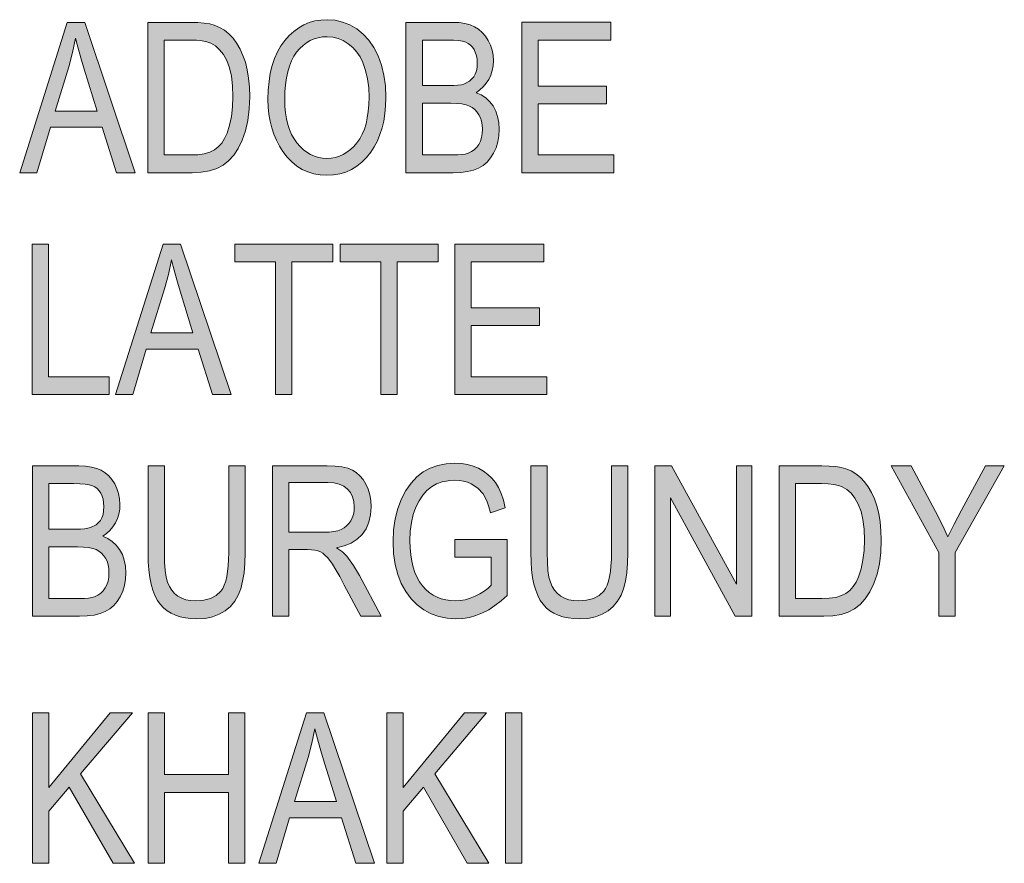
# Model space of a CAD drawing. Extents: x 0 to 216, y 0 to 280.
# Drawn here: x 32 to 48, y 124 to 138 of the extents above; entities that cross this region are included whole.
import ezdxf

# ---------------------------------------------------------------- set-up
doc = ezdxf.new("R2010")
doc.units = 0
doc.header["$MEASUREMENT"] = 0
doc.layers.get('0').update_dxf_attribs({"lineweight": 0})

msp = doc.modelspace()

# ---------------------------------------------------------------- hatches: boundary and pattern name
at = {"linetype": 'Continuous'}
h = msp.add_hatch(color=256, dxfattribs=at)
h.paths.add_polyline_path([(36.284, 136.376), (36.288, 136.529), (36.302, 136.673), (36.323, 136.808), (36.353, 136.933), (36.392, 137.049), (36.44, 137.156), (36.496, 137.255), (36.561, 137.344), (36.632, 137.424), (36.708, 137.492), (36.788, 137.551), (36.872, 137.598), (36.96, 137.635), (37.053, 137.662), (37.15, 137.678), (37.251, 137.683), (37.382, 137.674), (37.507, 137.645), (37.625, 137.598), (37.738, 137.532), (37.843, 137.448), (37.935, 137.346), (38.017, 137.228), (38.086, 137.092), (38.143, 136.941), (38.183, 136.777), (38.207, 136.599), (38.215, 136.407), (38.211, 136.273), (38.2, 136.145), (38.181, 136.024), (38.153, 135.91), (38.118, 135.801), (38.076, 135.699), (38.025, 135.603), (37.967, 135.514), (37.895, 135.425), (37.819, 135.348), (37.738, 135.283), (37.651, 135.23), (37.558, 135.189), (37.461, 135.159), (37.358, 135.142), (37.25, 135.135), (37.14, 135.142), (37.036, 135.159), (36.939, 135.19), (36.846, 135.232), (36.759, 135.287), (36.677, 135.354), (36.601, 135.433), (36.53, 135.525), (36.473, 135.615), (36.422, 135.711), (36.38, 135.809), (36.346, 135.914), (36.318, 136.022), (36.3, 136.136), (36.288, 136.253)])
h.paths.add_polyline_path([(36.559, 136.372), (36.562, 136.262), (36.571, 136.157), (36.587, 136.059), (36.609, 135.968), (36.638, 135.883), (36.672, 135.804), (36.712, 135.732), (36.759, 135.665), (36.811, 135.607), (36.865, 135.555), (36.922, 135.512), (36.982, 135.476), (37.045, 135.449), (37.11, 135.429), (37.177, 135.418), (37.247, 135.413), (37.32, 135.418), (37.388, 135.429), (37.454, 135.449), (37.518, 135.478), (37.578, 135.513), (37.635, 135.556), (37.689, 135.608), (37.741, 135.668), (37.787, 135.735), (37.828, 135.809), (37.862, 135.891), (37.89, 135.98), (37.911, 136.078), (37.927, 136.182), (37.936, 136.294), (37.939, 136.414), (37.933, 136.568), (37.914, 136.715), (37.883, 136.853), (37.837, 136.982), (37.793, 137.073), (37.739, 137.154), (37.674, 137.227), (37.599, 137.29), (37.518, 137.34), (37.433, 137.376), (37.345, 137.397), (37.253, 137.404), (37.179, 137.4), (37.108, 137.388), (37.041, 137.368), (36.977, 137.341), (36.917, 137.305), (36.859, 137.262), (36.804, 137.211), (36.754, 137.152), (36.708, 137.085), (36.669, 137.009), (36.635, 136.924), (36.608, 136.831), (36.586, 136.729), (36.571, 136.619), (36.562, 136.5)])
h = msp.add_hatch(color=256, dxfattribs=at)
h.paths.add_polyline_path([(32.22, 135.177), (32.999, 137.639), (33.284, 137.639), (34.112, 135.177), (33.806, 135.177), (33.571, 135.923), (32.722, 135.923), (32.502, 135.177)])
h.paths.add_polyline_path([(32.799, 136.188), (33.487, 136.188), (33.277, 136.871), (33.232, 137.02), (33.193, 137.155), (33.161, 137.275), (33.134, 137.381), (33.087, 137.145), (33.024, 136.911)])
h = msp.add_hatch(color=256, dxfattribs=at)
h.paths.add_polyline_path([(34.316, 135.177), (34.316, 137.639), (35.013, 137.639), (35.135, 137.636), (35.241, 137.628), (35.332, 137.614), (35.406, 137.594), (35.491, 137.558), (35.571, 137.511), (35.645, 137.451), (35.713, 137.379), (35.774, 137.296), (35.828, 137.202), (35.874, 137.098), (35.914, 136.985), (35.946, 136.86), (35.968, 136.725), (35.981, 136.579), (35.986, 136.421), (35.978, 136.221), (35.955, 136.035), (35.917, 135.865), (35.864, 135.712), (35.798, 135.576), (35.724, 135.463), (35.64, 135.37), (35.549, 135.299), (35.445, 135.246), (35.327, 135.208), (35.193, 135.185), (35.045, 135.177)])
h.paths.add_polyline_path([(34.583, 135.468), (35.013, 135.468), (35.135, 135.472), (35.242, 135.488), (35.334, 135.515), (35.408, 135.552), (35.471, 135.601), (35.527, 135.663), (35.575, 135.738), (35.615, 135.825), (35.657, 135.956), (35.686, 136.1), (35.704, 136.256), (35.711, 136.426), (35.704, 136.602), (35.685, 136.759), (35.654, 136.896), (35.609, 137.013), (35.554, 137.112), (35.493, 137.192), (35.424, 137.255), (35.347, 137.3), (35.286, 137.321), (35.209, 137.337), (35.116, 137.346), (35.007, 137.349), (34.583, 137.349)])
h = msp.add_hatch(color=256, dxfattribs=at)
h.paths.add_polyline_path([(38.544, 135.177), (38.544, 137.639), (39.303, 137.639), (39.412, 137.635), (39.509, 137.621), (39.594, 137.599), (39.667, 137.568), (39.732, 137.527), (39.79, 137.476), (39.843, 137.415), (39.888, 137.345), (39.926, 137.267), (39.953, 137.186), (39.969, 137.101), (39.974, 137.011), (39.97, 136.929), (39.955, 136.851), (39.932, 136.776), (39.899, 136.706), (39.858, 136.642), (39.81, 136.584), (39.754, 136.533), (39.691, 136.488), (39.774, 136.451), (39.849, 136.401), (39.913, 136.342), (39.969, 136.27), (40.013, 136.188), (40.044, 136.098), (40.063, 135.999), (40.069, 135.891), (40.064, 135.783), (40.046, 135.681), (40.018, 135.587), (39.978, 135.499), (39.929, 135.42), (39.871, 135.353), (39.806, 135.298), (39.733, 135.254), (39.649, 135.22), (39.552, 135.196), (39.441, 135.183), (39.314, 135.177)])
h.paths.add_polyline_path([(38.812, 136.605), (39.248, 136.605), (39.328, 136.606), (39.395, 136.61), (39.451, 136.618), (39.493, 136.628), (39.585, 136.675), (39.654, 136.747), (39.679, 136.792), (39.697, 136.844), (39.707, 136.904), (39.71, 136.972), (39.707, 137.035), (39.698, 137.093), (39.659, 137.193), (39.631, 137.234), (39.599, 137.267), (39.562, 137.295), (39.522, 137.315), (39.471, 137.329), (39.404, 137.34), (39.319, 137.347), (39.217, 137.349), (38.812, 137.349)])
h.paths.add_polyline_path([(38.812, 135.468), (39.315, 135.468), (39.392, 135.469), (39.459, 135.474), (39.515, 135.484), (39.56, 135.497), (39.614, 135.523), (39.661, 135.555), (39.701, 135.595), (39.735, 135.641), (39.761, 135.694), (39.78, 135.754), (39.79, 135.82), (39.794, 135.892), (39.791, 135.959), (39.78, 136.021), (39.762, 136.078), (39.737, 136.128), (39.706, 136.174), (39.669, 136.211), (39.628, 136.244), (39.583, 136.269), (39.528, 136.289), (39.458, 136.303), (39.375, 136.311), (39.279, 136.314), (38.812, 136.314)])
for points in [[(40.44, 135.177), (40.44, 137.64), (41.9, 137.64), (41.9, 137.349), (40.707, 137.349), (40.707, 136.597), (41.824, 136.597), (41.824, 136.306), (40.707, 136.306), (40.707, 135.468), (41.947, 135.468), (41.947, 135.177)], [(32.425, 131.546), (32.425, 134.009), (32.692, 134.009), (32.692, 131.837), (33.686, 131.837), (33.686, 131.546)], [(36.409, 131.546), (36.409, 133.718), (35.744, 133.718), (35.744, 134.009), (37.344, 134.009), (37.344, 133.718), (36.676, 133.718), (36.676, 131.546)], [(38.132, 131.546), (38.132, 133.718), (37.467, 133.718), (37.467, 134.009), (39.068, 134.009), (39.068, 133.718), (38.399, 133.718), (38.399, 131.546)], [(39.343, 131.546), (39.343, 134.009), (40.803, 134.009), (40.803, 133.718), (39.61, 133.718), (39.61, 132.966), (40.727, 132.966), (40.727, 132.675), (39.61, 132.675), (39.61, 131.837), (40.85, 131.837), (40.85, 131.546)], [(39.345, 128.881), (39.345, 129.171), (40.201, 129.172), (40.201, 128.257), (40.102, 128.167), (40.001, 128.089), (39.898, 128.023), (39.794, 127.969), (39.688, 127.926), (39.581, 127.897), (39.472, 127.879), (39.362, 127.873), (39.218, 127.882), (39.083, 127.909), (38.955, 127.956), (38.835, 128.021), (38.725, 128.103), (38.627, 128.202), (38.541, 128.319), (38.467, 128.452), (38.409, 128.601), (38.367, 128.765), (38.341, 128.942), (38.333, 129.135), (38.341, 129.33), (38.367, 129.511), (38.41, 129.68), (38.468, 129.837), (38.542, 129.977), (38.626, 130.097), (38.72, 130.198), (38.824, 130.279), (38.94, 130.341), (39.065, 130.385), (39.2, 130.412), (39.345, 130.421), (39.452, 130.415), (39.553, 130.4), (39.646, 130.374), (39.733, 130.338), (39.813, 130.293), (39.886, 130.238), (39.95, 130.176), (40.007, 130.105), (40.058, 130.022), (40.101, 129.925), (40.138, 129.815), (40.168, 129.69), (39.929, 129.609), (39.902, 129.707), (39.874, 129.791), (39.842, 129.862), (39.806, 129.921), (39.72, 130.012), (39.611, 130.083), (39.549, 130.109), (39.483, 130.127), (39.412, 130.138), (39.339, 130.141), (39.233, 130.135), (39.134, 130.115), (39.043, 130.082), (38.96, 130.035), (38.884, 129.974), (38.817, 129.899), (38.757, 129.807), (38.705, 129.703), (38.663, 129.584), (38.632, 129.453), (38.614, 129.31), (38.608, 129.153), (38.611, 129.034), (38.621, 128.921), (38.637, 128.818), (38.66, 128.721), (38.689, 128.633), (38.725, 128.551), (38.767, 128.478), (38.815, 128.412), (38.868, 128.355), (38.926, 128.305), (38.987, 128.262), (39.052, 128.228), (39.121, 128.201), (39.195, 128.182), (39.272, 128.171), (39.352, 128.167), (39.432, 128.171), (39.512, 128.186), (39.594, 128.209), (39.676, 128.242), (39.754, 128.282), (39.824, 128.325), (39.886, 128.371), (39.938, 128.422), (39.938, 128.881)], [(35.641, 130.377), (35.909, 130.377), (35.909, 128.954), (35.905, 128.783), (35.892, 128.629), (35.87, 128.49), (35.84, 128.367), (35.798, 128.258), (35.741, 128.161), (35.671, 128.077), (35.586, 128.005), (35.488, 127.947), (35.378, 127.905), (35.254, 127.881), (35.118, 127.873), (35.022, 127.877), (34.932, 127.887), (34.848, 127.906), (34.769, 127.931), (34.697, 127.965), (34.632, 128.006), (34.574, 128.055), (34.52, 128.111), (34.474, 128.176), (34.433, 128.253), (34.399, 128.341), (34.371, 128.441), (34.35, 128.552), (34.334, 128.675), (34.325, 128.808), (34.322, 128.954), (34.322, 130.377), (34.588, 130.377), (34.588, 128.956), (34.591, 128.8), (34.602, 128.667), (34.618, 128.558), (34.641, 128.472), (34.671, 128.402), (34.709, 128.341), (34.756, 128.288), (34.811, 128.244), (34.873, 128.21), (34.942, 128.186), (35.018, 128.172), (35.1, 128.167), (35.232, 128.177), (35.345, 128.207), (35.439, 128.257), (35.513, 128.327), (35.544, 128.372), (35.57, 128.427), (35.592, 128.491), (35.61, 128.566), (35.623, 128.648), (35.633, 128.742), (35.639, 128.844), (35.641, 128.956)], [(41.909, 130.377), (42.175, 130.377), (42.175, 128.954), (42.171, 128.783), (42.159, 128.629), (42.137, 128.49), (42.106, 128.367), (42.064, 128.258), (42.008, 128.161), (41.937, 128.077), (41.853, 128.005), (41.754, 127.947), (41.644, 127.905), (41.521, 127.881), (41.386, 127.873), (41.289, 127.877), (41.199, 127.887), (41.114, 127.906), (41.036, 127.931), (40.965, 127.965), (40.9, 128.006), (40.84, 128.055), (40.787, 128.111), (40.741, 128.176), (40.7, 128.253), (40.667, 128.341), (40.638, 128.441), (40.616, 128.552), (40.601, 128.675), (40.591, 128.808), (40.588, 128.954), (40.588, 130.377), (40.856, 130.377), (40.856, 128.956), (40.859, 128.8), (40.868, 128.667), (40.884, 128.558), (40.907, 128.472), (40.938, 128.402), (40.976, 128.341), (41.024, 128.288), (41.078, 128.244), (41.14, 128.21), (41.21, 128.186), (41.285, 128.172), (41.366, 128.167), (41.499, 128.177), (41.613, 128.207), (41.706, 128.257), (41.781, 128.327), (41.81, 128.372), (41.836, 128.427), (41.858, 128.491), (41.876, 128.566), (41.891, 128.648), (41.9, 128.742), (41.907, 128.844), (41.909, 128.956)], [(42.617, 127.915), (42.617, 130.377), (42.891, 130.377), (43.952, 128.44), (43.952, 130.377), (44.208, 130.377), (44.208, 127.915), (43.934, 127.915), (42.874, 129.852), (42.874, 127.915)], [(47.265, 127.915), (47.265, 128.957), (46.488, 130.377), (46.813, 130.377), (47.21, 129.633), (47.322, 129.419), (47.417, 129.216), (47.517, 129.422), (47.638, 129.652), (48.03, 130.377), (48.339, 130.377), (47.533, 128.957), (47.533, 127.915)], [(32.431, 123.87), (32.431, 126.333), (32.698, 126.333), (32.698, 125.112), (33.702, 126.333), (34.064, 126.333), (33.216, 125.334), (34.101, 123.87), (33.748, 123.87), (33.031, 125.116), (32.698, 124.724), (32.698, 123.87)], [(34.321, 123.87), (34.321, 126.333), (34.588, 126.333), (34.588, 125.322), (35.638, 125.322), (35.638, 126.333), (35.905, 126.333), (35.905, 123.87), (35.638, 123.87), (35.638, 125.031), (34.588, 125.031), (34.588, 123.87)], [(38.23, 123.87), (38.23, 126.333), (38.497, 126.333), (38.497, 125.112), (39.5, 126.333), (39.862, 126.333), (39.015, 125.334), (39.899, 123.87), (39.547, 123.87), (38.829, 125.116), (38.497, 124.724), (38.497, 123.87)], [(40.171, 123.87), (40.171, 126.333), (40.439, 126.333), (40.439, 123.87)]]:
    msp.add_hatch(color=256, dxfattribs=at).paths.add_polyline_path(points)
h = msp.add_hatch(color=256, dxfattribs=at)
h.paths.add_polyline_path([(33.789, 131.546), (34.567, 134.008), (34.854, 134.008), (35.68, 131.546), (35.375, 131.546), (35.139, 132.291), (34.29, 132.291), (34.071, 131.546)])
h.paths.add_polyline_path([(34.368, 132.557), (35.057, 132.557), (34.847, 133.239), (34.801, 133.388), (34.763, 133.524), (34.73, 133.644), (34.704, 133.75), (34.657, 133.513), (34.592, 133.279)])
h = msp.add_hatch(color=256, dxfattribs=at)
h.paths.add_polyline_path([(32.432, 127.915), (32.432, 130.377), (33.19, 130.377), (33.299, 130.372), (33.397, 130.359), (33.482, 130.337), (33.555, 130.305), (33.619, 130.264), (33.677, 130.214), (33.73, 130.153), (33.776, 130.083), (33.812, 130.005), (33.84, 129.923), (33.856, 129.838), (33.861, 129.749), (33.857, 129.667), (33.843, 129.588), (33.82, 129.514), (33.787, 129.443), (33.746, 129.379), (33.698, 129.321), (33.642, 129.27), (33.579, 129.226), (33.662, 129.188), (33.736, 129.139), (33.801, 129.079), (33.856, 129.008), (33.901, 128.926), (33.932, 128.835), (33.951, 128.737), (33.957, 128.629), (33.952, 128.52), (33.934, 128.419), (33.906, 128.324), (33.865, 128.236), (33.816, 128.157), (33.759, 128.09), (33.694, 128.035), (33.621, 127.991), (33.537, 127.958), (33.44, 127.934), (33.327, 127.92), (33.201, 127.915)])
h.paths.add_polyline_path([(32.699, 129.342), (33.136, 129.342), (33.216, 129.343), (33.283, 129.348), (33.338, 129.355), (33.38, 129.366), (33.473, 129.413), (33.542, 129.484), (33.566, 129.529), (33.584, 129.582), (33.594, 129.642), (33.597, 129.71), (33.594, 129.773), (33.585, 129.831), (33.569, 129.883), (33.546, 129.93), (33.519, 129.971), (33.487, 130.005), (33.45, 130.032), (33.41, 130.052), (33.359, 130.067), (33.292, 130.077), (33.207, 130.085), (33.105, 130.087), (32.699, 130.087)])
h.paths.add_polyline_path([(32.699, 128.205), (33.201, 128.205), (33.279, 128.207), (33.346, 128.212), (33.402, 128.221), (33.447, 128.235), (33.501, 128.26), (33.548, 128.293), (33.588, 128.332), (33.621, 128.379), (33.648, 128.431), (33.667, 128.491), (33.677, 128.557), (33.681, 128.63), (33.678, 128.697), (33.668, 128.759), (33.65, 128.815), (33.625, 128.866), (33.593, 128.911), (33.557, 128.949), (33.516, 128.981), (33.47, 129.006), (33.416, 129.026), (33.346, 129.04), (33.263, 129.048), (33.167, 129.052), (32.699, 129.052)])
h = msp.add_hatch(color=256, dxfattribs=at)
h.paths.add_polyline_path([(36.357, 127.915), (36.357, 130.377), (37.253, 130.377), (37.384, 130.372), (37.496, 130.36), (37.591, 130.338), (37.666, 130.308), (37.73, 130.268), (37.788, 130.216), (37.841, 130.153), (37.886, 130.078), (37.924, 129.995), (37.95, 129.906), (37.967, 129.81), (37.972, 129.707), (37.962, 129.574), (37.935, 129.455), (37.89, 129.349), (37.826, 129.255), (37.745, 129.177), (37.649, 129.114), (37.534, 129.066), (37.404, 129.036), (37.456, 129.002), (37.503, 128.968), (37.542, 128.933), (37.575, 128.898), (37.687, 128.749), (37.785, 128.584), (38.138, 127.915), (37.802, 127.915), (37.533, 128.426), (37.46, 128.565), (37.396, 128.678), (37.341, 128.767), (37.297, 128.831), (37.257, 128.879), (37.218, 128.918), (37.18, 128.95), (37.143, 128.972), (37.102, 128.988), (37.052, 128.999), (36.997, 129.005), (36.933, 129.008), (36.624, 129.008), (36.624, 127.915)])
h.paths.add_polyline_path([(36.624, 129.29), (37.199, 129.29), (37.287, 129.293), (37.364, 129.301), (37.43, 129.315), (37.485, 129.335), (37.531, 129.361), (37.572, 129.394), (37.609, 129.433), (37.639, 129.478), (37.664, 129.528), (37.682, 129.583), (37.693, 129.642), (37.696, 129.705), (37.689, 129.793), (37.668, 129.872), (37.635, 129.94), (37.587, 129.998), (37.526, 130.045), (37.451, 130.077), (37.363, 130.098), (37.262, 130.105), (36.624, 130.105)])
h = msp.add_hatch(color=256, dxfattribs=at)
h.paths.add_polyline_path([(44.655, 127.915), (44.655, 130.377), (45.352, 130.377), (45.474, 130.373), (45.58, 130.365), (45.67, 130.351), (45.745, 130.331), (45.83, 130.296), (45.91, 130.248), (45.984, 130.189), (46.051, 130.116), (46.112, 130.033), (46.167, 129.94), (46.213, 129.836), (46.253, 129.722), (46.284, 129.598), (46.306, 129.462), (46.32, 129.316), (46.324, 129.159), (46.317, 128.958), (46.294, 128.772), (46.256, 128.602), (46.202, 128.449), (46.136, 128.314), (46.063, 128.2), (45.979, 128.108), (45.888, 128.036), (45.784, 127.983), (45.666, 127.945), (45.532, 127.922), (45.384, 127.915)])
h.paths.add_polyline_path([(44.922, 128.205), (45.352, 128.205), (45.474, 128.21), (45.581, 128.225), (45.672, 128.253), (45.747, 128.289), (45.81, 128.339), (45.865, 128.401), (45.914, 128.475), (45.954, 128.562), (45.996, 128.694), (46.025, 128.837), (46.043, 128.994), (46.049, 129.163), (46.043, 129.339), (46.024, 129.497), (45.993, 129.633), (45.947, 129.751), (45.893, 129.849), (45.832, 129.929), (45.763, 129.992), (45.686, 130.037), (45.625, 130.058), (45.547, 130.074), (45.455, 130.084), (45.346, 130.087), (44.922, 130.087)])
h = msp.add_hatch(color=256, dxfattribs=at)
h.paths.add_polyline_path([(36.137, 123.87), (36.916, 126.332), (37.201, 126.332), (38.029, 123.87), (37.723, 123.87), (37.488, 124.616), (36.639, 124.616), (36.419, 123.87)])
h.paths.add_polyline_path([(36.716, 124.881), (37.404, 124.881), (37.195, 125.564), (37.15, 125.713), (37.11, 125.848), (37.077, 125.968), (37.052, 126.074), (37.005, 125.838), (36.941, 125.604)])

# ---------------------------------------------------------------- linework, layer by layer
at = {"linetype": 'Continuous', "flags": 128}
for points in [[(36.284, 136.376), (36.284, 136.376), (36.288, 136.529), (36.302, 136.673), (36.323, 136.808), (36.353, 136.933), (36.392, 137.049), (36.44, 137.156), (36.496, 137.255), (36.561, 137.344), (36.632, 137.424), (36.708, 137.492), (36.788, 137.551), (36.872, 137.598), (36.96, 137.635), (37.053, 137.662), (37.15, 137.678), (37.251, 137.683), (37.382, 137.674), (37.507, 137.645), (37.625, 137.598), (37.738, 137.532), (37.843, 137.448), (37.935, 137.346), (38.017, 137.228), (38.086, 137.092), (38.143, 136.941), (38.183, 136.777), (38.207, 136.599), (38.215, 136.407), (38.211, 136.273), (38.2, 136.145), (38.181, 136.024), (38.153, 135.91), (38.118, 135.801), (38.076, 135.699), (38.025, 135.603), (37.967, 135.514), (37.895, 135.425), (37.819, 135.348), (37.738, 135.283), (37.651, 135.23), (37.558, 135.189), (37.461, 135.159), (37.358, 135.142), (37.25, 135.135), (37.14, 135.142), (37.036, 135.159), (36.939, 135.19), (36.846, 135.232), (36.759, 135.287), (36.677, 135.354), (36.601, 135.433), (36.53, 135.525), (36.473, 135.615), (36.422, 135.711), (36.38, 135.809), (36.346, 135.914), (36.318, 136.022), (36.3, 136.136), (36.288, 136.253), (36.284, 136.376)], [(32.22, 135.177), (32.22, 135.177), (32.999, 137.639), (33.284, 137.639), (34.112, 135.177), (33.806, 135.177), (33.571, 135.923), (32.722, 135.923), (32.502, 135.177)], [(34.316, 135.177), (34.316, 135.177), (34.316, 137.639), (35.013, 137.639), (35.135, 137.636), (35.241, 137.628), (35.332, 137.614), (35.406, 137.594), (35.491, 137.558), (35.571, 137.511), (35.645, 137.451), (35.713, 137.379), (35.774, 137.296), (35.828, 137.202), (35.874, 137.098), (35.914, 136.985), (35.946, 136.86), (35.968, 136.725), (35.981, 136.579), (35.986, 136.421), (35.978, 136.221), (35.955, 136.035), (35.917, 135.865), (35.864, 135.712), (35.798, 135.576), (35.724, 135.463), (35.64, 135.37), (35.549, 135.299), (35.445, 135.246), (35.327, 135.208), (35.193, 135.185), (35.045, 135.177)], [(38.544, 135.177), (38.544, 135.177), (38.544, 137.639), (39.303, 137.639), (39.412, 137.635), (39.509, 137.621), (39.594, 137.599), (39.667, 137.568), (39.732, 137.527), (39.79, 137.476), (39.843, 137.415), (39.888, 137.345), (39.926, 137.267), (39.953, 137.186), (39.969, 137.101), (39.974, 137.011), (39.97, 136.929), (39.955, 136.851), (39.932, 136.776), (39.899, 136.706), (39.858, 136.642), (39.81, 136.584), (39.754, 136.533), (39.691, 136.488), (39.774, 136.451), (39.849, 136.401), (39.913, 136.342), (39.969, 136.27), (40.013, 136.188), (40.044, 136.098), (40.063, 135.999), (40.069, 135.891), (40.064, 135.783), (40.046, 135.681), (40.018, 135.587), (39.978, 135.499), (39.929, 135.42), (39.871, 135.353), (39.806, 135.298), (39.733, 135.254), (39.649, 135.22), (39.552, 135.196), (39.441, 135.183), (39.314, 135.177)], [(40.44, 135.177), (40.44, 135.177), (40.44, 137.64), (41.9, 137.64), (41.9, 137.349), (40.707, 137.349), (40.707, 136.597), (41.824, 136.597), (41.824, 136.306), (40.707, 136.306), (40.707, 135.468), (41.947, 135.468), (41.947, 135.177)], [(32.799, 136.188), (32.799, 136.188), (33.487, 136.188), (33.277, 136.871), (33.232, 137.02), (33.193, 137.155), (33.161, 137.275), (33.134, 137.381), (33.087, 137.145), (33.024, 136.911)], [(34.583, 135.468), (34.583, 135.468), (35.013, 135.468), (35.135, 135.472), (35.242, 135.488), (35.334, 135.515), (35.408, 135.552), (35.471, 135.601), (35.527, 135.663), (35.575, 135.738), (35.615, 135.825), (35.657, 135.956), (35.686, 136.1), (35.704, 136.256), (35.711, 136.426), (35.704, 136.602), (35.685, 136.759), (35.654, 136.896), (35.609, 137.013), (35.554, 137.112), (35.493, 137.192), (35.424, 137.255), (35.347, 137.3), (35.286, 137.321), (35.209, 137.337), (35.116, 137.346), (35.007, 137.349), (34.583, 137.349)], [(36.559, 136.372), (36.559, 136.372), (36.562, 136.262), (36.571, 136.157), (36.587, 136.059), (36.609, 135.968), (36.638, 135.883), (36.672, 135.804), (36.712, 135.732), (36.759, 135.665), (36.811, 135.607), (36.865, 135.555), (36.922, 135.512), (36.982, 135.476), (37.045, 135.449), (37.11, 135.429), (37.177, 135.418), (37.247, 135.413), (37.32, 135.418), (37.388, 135.429), (37.454, 135.449), (37.518, 135.478), (37.578, 135.513), (37.635, 135.556), (37.689, 135.608), (37.741, 135.668), (37.787, 135.735), (37.828, 135.809), (37.862, 135.891), (37.89, 135.98), (37.911, 136.078), (37.927, 136.182), (37.936, 136.294), (37.939, 136.414), (37.933, 136.568), (37.914, 136.715), (37.883, 136.853), (37.837, 136.982), (37.793, 137.073), (37.739, 137.154), (37.674, 137.227), (37.599, 137.29), (37.518, 137.34), (37.433, 137.376), (37.345, 137.397), (37.253, 137.404), (37.179, 137.4), (37.108, 137.388), (37.041, 137.368), (36.977, 137.341), (36.917, 137.305), (36.859, 137.262), (36.804, 137.211), (36.754, 137.152), (36.708, 137.085), (36.669, 137.009), (36.635, 136.924), (36.608, 136.831), (36.586, 136.729), (36.571, 136.619), (36.562, 136.5), (36.559, 136.372)], [(38.812, 136.605), (38.812, 136.605), (39.248, 136.605), (39.328, 136.606), (39.395, 136.61), (39.451, 136.618), (39.493, 136.628), (39.585, 136.675), (39.654, 136.747), (39.679, 136.792), (39.697, 136.844), (39.707, 136.904), (39.71, 136.972), (39.707, 137.035), (39.698, 137.093), (39.659, 137.193), (39.631, 137.234), (39.599, 137.267), (39.562, 137.295), (39.522, 137.315), (39.471, 137.329), (39.404, 137.34), (39.319, 137.347), (39.217, 137.349), (38.812, 137.349)], [(38.812, 135.468), (38.812, 135.468), (39.315, 135.468), (39.392, 135.469), (39.459, 135.474), (39.515, 135.484), (39.56, 135.497), (39.614, 135.523), (39.661, 135.555), (39.701, 135.595), (39.735, 135.641), (39.761, 135.694), (39.78, 135.754), (39.79, 135.82), (39.794, 135.892), (39.791, 135.959), (39.78, 136.021), (39.762, 136.078), (39.737, 136.128), (39.706, 136.174), (39.669, 136.211), (39.628, 136.244), (39.583, 136.269), (39.528, 136.289), (39.458, 136.303), (39.375, 136.311), (39.279, 136.314), (38.812, 136.314)], [(32.425, 131.546), (32.425, 131.546), (32.425, 134.009), (32.692, 134.009), (32.692, 131.837), (33.686, 131.837), (33.686, 131.546)], [(33.789, 131.546), (33.789, 131.546), (34.567, 134.008), (34.854, 134.008), (35.68, 131.546), (35.375, 131.546), (35.139, 132.291), (34.29, 132.291), (34.071, 131.546)], [(36.409, 131.546), (36.409, 131.546), (36.409, 133.718), (35.744, 133.718), (35.744, 134.009), (37.344, 134.009), (37.344, 133.718), (36.676, 133.718), (36.676, 131.546)], [(38.132, 131.546), (38.132, 131.546), (38.132, 133.718), (37.467, 133.718), (37.467, 134.009), (39.068, 134.009), (39.068, 133.718), (38.399, 133.718), (38.399, 131.546)], [(39.343, 131.546), (39.343, 131.546), (39.343, 134.009), (40.803, 134.009), (40.803, 133.718), (39.61, 133.718), (39.61, 132.966), (40.727, 132.966), (40.727, 132.675), (39.61, 132.675), (39.61, 131.837), (40.85, 131.837), (40.85, 131.546)], [(34.368, 132.557), (34.368, 132.557), (35.057, 132.557), (34.847, 133.239), (34.801, 133.388), (34.763, 133.524), (34.73, 133.644), (34.704, 133.75), (34.657, 133.513), (34.592, 133.279)], [(39.345, 128.881), (39.345, 128.881), (39.345, 129.171), (40.201, 129.172), (40.201, 128.257), (40.102, 128.167), (40.001, 128.089), (39.898, 128.023), (39.794, 127.969), (39.688, 127.926), (39.581, 127.897), (39.472, 127.879), (39.362, 127.873), (39.218, 127.882), (39.083, 127.909), (38.955, 127.956), (38.835, 128.021), (38.725, 128.103), (38.627, 128.202), (38.541, 128.319), (38.467, 128.452), (38.409, 128.601), (38.367, 128.765), (38.341, 128.942), (38.333, 129.135), (38.341, 129.33), (38.367, 129.511), (38.41, 129.68), (38.468, 129.837), (38.542, 129.977), (38.626, 130.097), (38.72, 130.198), (38.824, 130.279), (38.94, 130.341), (39.065, 130.385), (39.2, 130.412), (39.345, 130.421), (39.452, 130.415), (39.553, 130.4), (39.646, 130.374), (39.733, 130.338), (39.813, 130.293), (39.886, 130.238), (39.95, 130.176), (40.007, 130.105), (40.058, 130.022), (40.101, 129.925), (40.138, 129.815), (40.168, 129.69), (39.929, 129.609), (39.902, 129.707), (39.874, 129.791), (39.842, 129.862), (39.806, 129.921), (39.72, 130.012), (39.611, 130.083), (39.549, 130.109), (39.483, 130.127), (39.412, 130.138), (39.339, 130.141), (39.233, 130.135), (39.134, 130.115), (39.043, 130.082), (38.96, 130.035), (38.884, 129.974), (38.817, 129.899), (38.757, 129.807), (38.705, 129.703), (38.663, 129.584), (38.632, 129.453), (38.614, 129.31), (38.608, 129.153), (38.611, 129.034), (38.621, 128.921), (38.637, 128.818), (38.66, 128.721), (38.689, 128.633), (38.725, 128.551), (38.767, 128.478), (38.815, 128.412), (38.868, 128.355), (38.926, 128.305), (38.987, 128.262), (39.052, 128.228), (39.121, 128.201), (39.195, 128.182), (39.272, 128.171), (39.352, 128.167), (39.432, 128.171), (39.512, 128.186), (39.594, 128.209), (39.676, 128.242), (39.754, 128.282), (39.824, 128.325), (39.886, 128.371), (39.938, 128.422), (39.938, 128.881)], [(32.432, 127.915), (32.432, 127.915), (32.432, 130.377), (33.19, 130.377), (33.299, 130.372), (33.397, 130.359), (33.482, 130.337), (33.555, 130.305), (33.619, 130.264), (33.677, 130.214), (33.73, 130.153), (33.776, 130.083), (33.812, 130.005), (33.84, 129.923), (33.856, 129.838), (33.861, 129.749), (33.857, 129.667), (33.843, 129.588), (33.82, 129.514), (33.787, 129.443), (33.746, 129.379), (33.698, 129.321), (33.642, 129.27), (33.579, 129.226), (33.662, 129.188), (33.736, 129.139), (33.801, 129.079), (33.856, 129.008), (33.901, 128.926), (33.932, 128.835), (33.951, 128.737), (33.957, 128.629), (33.952, 128.52), (33.934, 128.419), (33.906, 128.324), (33.865, 128.236), (33.816, 128.157), (33.759, 128.09), (33.694, 128.035), (33.621, 127.991), (33.537, 127.958), (33.44, 127.934), (33.327, 127.92), (33.201, 127.915)], [(35.641, 130.377), (35.641, 130.377), (35.909, 130.377), (35.909, 128.954), (35.905, 128.783), (35.892, 128.629), (35.87, 128.49), (35.84, 128.367), (35.798, 128.258), (35.741, 128.161), (35.671, 128.077), (35.586, 128.005), (35.488, 127.947), (35.378, 127.905), (35.254, 127.881), (35.118, 127.873), (35.022, 127.877), (34.932, 127.887), (34.848, 127.906), (34.769, 127.931), (34.697, 127.965), (34.632, 128.006), (34.574, 128.055), (34.52, 128.111), (34.474, 128.176), (34.433, 128.253), (34.399, 128.341), (34.371, 128.441), (34.35, 128.552), (34.334, 128.675), (34.325, 128.808), (34.322, 128.954), (34.322, 130.377), (34.588, 130.377), (34.588, 128.956), (34.591, 128.8), (34.602, 128.667), (34.618, 128.558), (34.641, 128.472), (34.671, 128.402), (34.709, 128.341), (34.756, 128.288), (34.811, 128.244), (34.873, 128.21), (34.942, 128.186), (35.018, 128.172), (35.1, 128.167), (35.232, 128.177), (35.345, 128.207), (35.439, 128.257), (35.513, 128.327), (35.544, 128.372), (35.57, 128.427), (35.592, 128.491), (35.61, 128.566), (35.623, 128.648), (35.633, 128.742), (35.639, 128.844), (35.641, 128.956)], [(36.357, 127.915), (36.357, 127.915), (36.357, 130.377), (37.253, 130.377), (37.384, 130.372), (37.496, 130.36), (37.591, 130.338), (37.666, 130.308), (37.73, 130.268), (37.788, 130.216), (37.841, 130.153), (37.886, 130.078), (37.924, 129.995), (37.95, 129.906), (37.967, 129.81), (37.972, 129.707), (37.962, 129.574), (37.935, 129.455), (37.89, 129.349), (37.826, 129.255), (37.745, 129.177), (37.649, 129.114), (37.534, 129.066), (37.404, 129.036), (37.456, 129.002), (37.503, 128.968), (37.542, 128.933), (37.575, 128.898), (37.687, 128.749), (37.785, 128.584), (38.138, 127.915), (37.802, 127.915), (37.533, 128.426), (37.46, 128.565), (37.396, 128.678), (37.341, 128.767), (37.297, 128.831), (37.257, 128.879), (37.218, 128.918), (37.18, 128.95), (37.143, 128.972), (37.102, 128.988), (37.052, 128.999), (36.997, 129.005), (36.933, 129.008), (36.624, 129.008), (36.624, 127.915)], [(41.909, 130.377), (41.909, 130.377), (42.175, 130.377), (42.175, 128.954), (42.171, 128.783), (42.159, 128.629), (42.137, 128.49), (42.106, 128.367), (42.064, 128.258), (42.008, 128.161), (41.937, 128.077), (41.853, 128.005), (41.754, 127.947), (41.644, 127.905), (41.521, 127.881), (41.386, 127.873), (41.289, 127.877), (41.199, 127.887), (41.114, 127.906), (41.036, 127.931), (40.965, 127.965), (40.9, 128.006), (40.84, 128.055), (40.787, 128.111), (40.741, 128.176), (40.7, 128.253), (40.667, 128.341), (40.638, 128.441), (40.616, 128.552), (40.601, 128.675), (40.591, 128.808), (40.588, 128.954), (40.588, 130.377), (40.856, 130.377), (40.856, 128.956), (40.859, 128.8), (40.868, 128.667), (40.884, 128.558), (40.907, 128.472), (40.938, 128.402), (40.976, 128.341), (41.024, 128.288), (41.078, 128.244), (41.14, 128.21), (41.21, 128.186), (41.285, 128.172), (41.366, 128.167), (41.499, 128.177), (41.613, 128.207), (41.706, 128.257), (41.781, 128.327), (41.81, 128.372), (41.836, 128.427), (41.858, 128.491), (41.876, 128.566), (41.891, 128.648), (41.9, 128.742), (41.907, 128.844), (41.909, 128.956)], [(42.617, 127.915), (42.617, 127.915), (42.617, 130.377), (42.891, 130.377), (43.952, 128.44), (43.952, 130.377), (44.208, 130.377), (44.208, 127.915), (43.934, 127.915), (42.874, 129.852), (42.874, 127.915)], [(44.655, 127.915), (44.655, 127.915), (44.655, 130.377), (45.352, 130.377), (45.474, 130.373), (45.58, 130.365), (45.67, 130.351), (45.745, 130.331), (45.83, 130.296), (45.91, 130.248), (45.984, 130.189), (46.051, 130.116), (46.112, 130.033), (46.167, 129.94), (46.213, 129.836), (46.253, 129.722), (46.284, 129.598), (46.306, 129.462), (46.32, 129.316), (46.324, 129.159), (46.317, 128.958), (46.294, 128.772), (46.256, 128.602), (46.202, 128.449), (46.136, 128.314), (46.063, 128.2), (45.979, 128.108), (45.888, 128.036), (45.784, 127.983), (45.666, 127.945), (45.532, 127.922), (45.384, 127.915)], [(47.265, 127.915), (47.265, 127.915), (47.265, 128.957), (46.488, 130.377), (46.813, 130.377), (47.21, 129.633), (47.322, 129.419), (47.417, 129.216), (47.517, 129.422), (47.638, 129.652), (48.03, 130.377), (48.339, 130.377), (47.533, 128.957), (47.533, 127.915)], [(32.699, 129.342), (32.699, 129.342), (33.136, 129.342), (33.216, 129.343), (33.283, 129.348), (33.338, 129.355), (33.38, 129.366), (33.473, 129.413), (33.542, 129.484), (33.566, 129.529), (33.584, 129.582), (33.594, 129.642), (33.597, 129.71), (33.594, 129.773), (33.585, 129.831), (33.569, 129.883), (33.546, 129.93), (33.519, 129.971), (33.487, 130.005), (33.45, 130.032), (33.41, 130.052), (33.359, 130.067), (33.292, 130.077), (33.207, 130.085), (33.105, 130.087), (32.699, 130.087)], [(36.624, 129.29), (36.624, 129.29), (37.199, 129.29), (37.287, 129.293), (37.364, 129.301), (37.43, 129.315), (37.485, 129.335), (37.531, 129.361), (37.572, 129.394), (37.609, 129.433), (37.639, 129.478), (37.664, 129.528), (37.682, 129.583), (37.693, 129.642), (37.696, 129.705), (37.689, 129.793), (37.668, 129.872), (37.635, 129.94), (37.587, 129.998), (37.526, 130.045), (37.451, 130.077), (37.363, 130.098), (37.262, 130.105), (36.624, 130.105)], [(44.922, 128.205), (44.922, 128.205), (45.352, 128.205), (45.474, 128.21), (45.581, 128.225), (45.672, 128.253), (45.747, 128.289), (45.81, 128.339), (45.865, 128.401), (45.914, 128.475), (45.954, 128.562), (45.996, 128.694), (46.025, 128.837), (46.043, 128.994), (46.049, 129.163), (46.043, 129.339), (46.024, 129.497), (45.993, 129.633), (45.947, 129.751), (45.893, 129.849), (45.832, 129.929), (45.763, 129.992), (45.686, 130.037), (45.625, 130.058), (45.547, 130.074), (45.455, 130.084), (45.346, 130.087), (44.922, 130.087)], [(32.699, 128.205), (32.699, 128.205), (33.201, 128.205), (33.279, 128.207), (33.346, 128.212), (33.402, 128.221), (33.447, 128.235), (33.501, 128.26), (33.548, 128.293), (33.588, 128.332), (33.621, 128.379), (33.648, 128.431), (33.667, 128.491), (33.677, 128.557), (33.681, 128.63), (33.678, 128.697), (33.668, 128.759), (33.65, 128.815), (33.625, 128.866), (33.593, 128.911), (33.557, 128.949), (33.516, 128.981), (33.47, 129.006), (33.416, 129.026), (33.346, 129.04), (33.263, 129.048), (33.167, 129.052), (32.699, 129.052)], [(32.431, 123.87), (32.431, 123.87), (32.431, 126.333), (32.698, 126.333), (32.698, 125.112), (33.702, 126.333), (34.064, 126.333), (33.216, 125.334), (34.101, 123.87), (33.748, 123.87), (33.031, 125.116), (32.698, 124.724), (32.698, 123.87)], [(34.321, 123.87), (34.321, 123.87), (34.321, 126.333), (34.588, 126.333), (34.588, 125.322), (35.638, 125.322), (35.638, 126.333), (35.905, 126.333), (35.905, 123.87), (35.638, 123.87), (35.638, 125.031), (34.588, 125.031), (34.588, 123.87)], [(36.137, 123.87), (36.137, 123.87), (36.916, 126.332), (37.201, 126.332), (38.029, 123.87), (37.723, 123.87), (37.488, 124.616), (36.639, 124.616), (36.419, 123.87)], [(38.23, 123.87), (38.23, 123.87), (38.23, 126.333), (38.497, 126.333), (38.497, 125.112), (39.5, 126.333), (39.862, 126.333), (39.015, 125.334), (39.899, 123.87), (39.547, 123.87), (38.829, 125.116), (38.497, 124.724), (38.497, 123.87)], [(40.171, 123.87), (40.171, 123.87), (40.171, 126.333), (40.439, 126.333), (40.439, 123.87)], [(36.716, 124.881), (36.716, 124.881), (37.404, 124.881), (37.195, 125.564), (37.15, 125.713), (37.11, 125.848), (37.077, 125.968), (37.052, 126.074), (37.005, 125.838), (36.941, 125.604)]]:
    msp.add_lwpolyline(points, close=True, dxfattribs=at)

doc.saveas('drawing.dxf')
